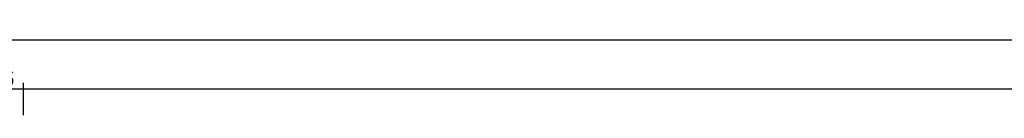
# Model space of a CAD drawing. Units: millimetres. Extents: x 0 to 13491, y -3082 to 2980.
# Drawn here: x 128 to 329, y -2777 to -2757 of the extents above; entities that cross this region are included whole.
import ezdxf

# ---------------------------------------------------------------- set-up
doc = ezdxf.new("R2010")
doc.units = ezdxf.units.MM
doc.header["$PDMODE"] = 3
doc.header["$PDSIZE"] = -0.5
doc.layers.add('CrossSectionsDim', color=3, linetype='Continuous')
doc.styles.add('CrossSection', font='simplex.shx', dxfattribs={"height": 3})
doc.dimstyles.new('CrossSection', dxfattribs={"dimtxt": 3, "dimasz": 3, "dimexe": 1.25, "dimexo": 0.625, "dimtad": 1, "dimdec": 1, "dimtxsty": 'CrossSection', "dimblk": 'NONE', "dimcen": 2.5, "dimclrd": 256, "dimclre": 256, "dimadec": 0, "dimazin": 2, "dimtfac": 1, "dimtdec": 4, "dimtofl": 0, "dimtmove": 0, "dimatfit": 3, "dimfxl": 1, "dimtolj": 1, "dimtzin": 0, "dimarcsym": 0})

# ---------------------------------------------------------------- blocks, each defined once
blk = doc.blocks.new('*D496')
at = {"layer": 'CrossSectionsDim', "lineweight": -2}
for p, q in [((122.5, 243.825), (122.5, 250.45)), ((128.5, 243.825), (128.5, 250.45)), ((122.5, 249.2), (128.5, 249.2))]:
    blk.add_line(p, q, dxfattribs=at)
at = {"layer": 'Defpoints', "color": 0}
for p in [(128.5, 249.2), (122.5, 243.2), (128.5, 243.2)]:
    blk.add_point(p, dxfattribs=at)
at = {"layer": 'CrossSectionsDim', "color": 0, "insert": (125.5, 251.325), "char_height": 3, "attachment_point": 5, "style": 'CrossSection'}
blk.add_mtext('\\A1;6', dxfattribs=at)
blk = doc.blocks.new('_NONE')
blk = doc.blocks.new('*D497')
at = {"layer": 'CrossSectionsDim', "lineweight": -2}
for p, q in [((128.5, 243.825), (128.5, 250.45)), ((1964.945, 243.825), (1964.945, 250.45)), ((128.5, 249.2), (1964.945, 249.2))]:
    blk.add_line(p, q, dxfattribs=at)
at = {"layer": 'Defpoints', "color": 0}
for p in [(1964.945, 249.2), (128.5, 243.2), (1964.945, 243.2)]:
    blk.add_point(p, dxfattribs=at)
at = {"layer": 'CrossSectionsDim', "color": 0, "insert": (1046.7225, 251.325), "char_height": 3, "attachment_point": 5, "style": 'CrossSection'}
blk.add_mtext('\\A1;1836', dxfattribs=at)
blk = doc.blocks.new('*D498')
at = {"layer": 'CrossSectionsDim', "lineweight": -2}
for p, q in [((122.5, 253.825), (122.5, 260.45)), ((1970.945, 253.825), (1970.945, 260.45)), ((122.5, 259.2), (1970.945, 259.2))]:
    blk.add_line(p, q, dxfattribs=at)
at = {"layer": 'Defpoints', "color": 0}
for p in [(1970.945, 259.2), (122.5, 253.2), (1970.945, 253.2)]:
    blk.add_point(p, dxfattribs=at)
at = {"layer": 'CrossSectionsDim', "color": 0, "insert": (1046.7225, 261.325), "char_height": 3, "attachment_point": 5, "style": 'CrossSection'}
blk.add_mtext('\\A1;1848', dxfattribs=at)
blk = doc.blocks.new('*D322')
at = {"layer": 'CrossSectionsDim', "lineweight": -2}
for p, q in [((122.5, -2776.175), (122.5, -2769.55)), ((128.5, -2776.175), (128.5, -2769.55)), ((122.5, -2770.8), (128.5, -2770.8))]:
    blk.add_line(p, q, dxfattribs=at)
at = {"layer": 'Defpoints', "color": 0}
for p in [(128.5, -2770.8), (122.5, -2776.8), (128.5, -2776.8)]:
    blk.add_point(p, dxfattribs=at)
at = {"layer": 'CrossSectionsDim', "color": 0, "insert": (125.5, -2768.675), "char_height": 3, "attachment_point": 5, "style": 'CrossSection'}
blk.add_mtext('\\A1;6', dxfattribs=at)
blk = doc.blocks.new('*D323')
at = {"layer": 'CrossSectionsDim', "lineweight": -2}
for p, q in [((128.5, -2776.175), (128.5, -2769.55)), ((1964.945, -2776.175), (1964.945, -2769.55)), ((128.5, -2770.8), (1964.945, -2770.8))]:
    blk.add_line(p, q, dxfattribs=at)
at = {"layer": 'Defpoints', "color": 0}
for p in [(1964.945, -2770.8), (128.5, -2776.8), (1964.945, -2776.8)]:
    blk.add_point(p, dxfattribs=at)
at = {"layer": 'CrossSectionsDim', "color": 0, "insert": (1046.7225, -2768.675), "char_height": 3, "attachment_point": 5, "style": 'CrossSection'}
blk.add_mtext('\\A1;1836', dxfattribs=at)
blk = doc.blocks.new('*D324')
at = {"layer": 'CrossSectionsDim', "lineweight": -2}
for p, q in [((122.5, -2766.175), (122.5, -2759.55)), ((1970.945, -2766.175), (1970.945, -2759.55)), ((122.5, -2760.8), (1970.945, -2760.8))]:
    blk.add_line(p, q, dxfattribs=at)
at = {"layer": 'Defpoints', "color": 0}
for p in [(1970.945, -2760.8), (122.5, -2766.8), (1970.945, -2766.8)]:
    blk.add_point(p, dxfattribs=at)
at = {"layer": 'CrossSectionsDim', "color": 0, "insert": (1046.7225, -2758.675), "char_height": 3, "attachment_point": 5, "style": 'CrossSection'}
blk.add_mtext('\\A1;1848', dxfattribs=at)
blk = doc.blocks.new('CS_5HORL1')
at = {"layer": 'CrossSectionsDim'}
for base, p1, p2, text, picture, middle in [((1970.945, 259.2), (122.5, 253.2), (1970.945, 253.2), '1848', '*D498', (1046.7225, 259.2)), ((128.5, 249.2), (122.5, 243.2), (128.5, 243.2), '6', '*D496', (125.5, 249.2)), ((1964.945, 249.2), (128.5, 243.2), (1964.945, 243.2), '1836', '*D497', (1046.7225, 249.2))]:
    dim = blk.add_linear_dim(base=base, p1=p1, p2=p2, text=text, dimstyle='CrossSection', override={"dimpost": '<>'}, dxfattribs=at)
    dim.commit()
    dim.dimension.update_dxf_attribs({"geometry": picture, "text_midpoint": middle, "dimtype": 160})

msp = doc.modelspace()

# ---------------------------------------------------------------- block references
msp.add_blockref('CS_5HORL1', (0, -3020))

# ---------------------------------------------------------------- dimensions: what is measured, and where the dimension line sits
at = {"layer": 'CrossSectionsDim'}
for base, p1, p2, text, picture, middle in [((1970.94, -2760.8), (122.5, -2766.8), (1970.94, -2766.8), '1848', '*D324', (1046.72, -2760.8)), ((128.5, -2770.8), (122.5, -2776.8), (128.5, -2776.8), '6', '*D322', (125.5, -2770.8)), ((1964.94, -2770.8), (128.5, -2776.8), (1964.94, -2776.8), '1836', '*D323', (1046.72, -2770.8))]:
    dim = msp.add_linear_dim(base=base, p1=p1, p2=p2, text=text, dimstyle='CrossSection', override={"dimpost": '<>'}, dxfattribs=at)
    dim.commit()
    dim.dimension.update_dxf_attribs({"geometry": picture, "text_midpoint": middle, "dimtype": 160})

doc.saveas('drawing.dxf')
